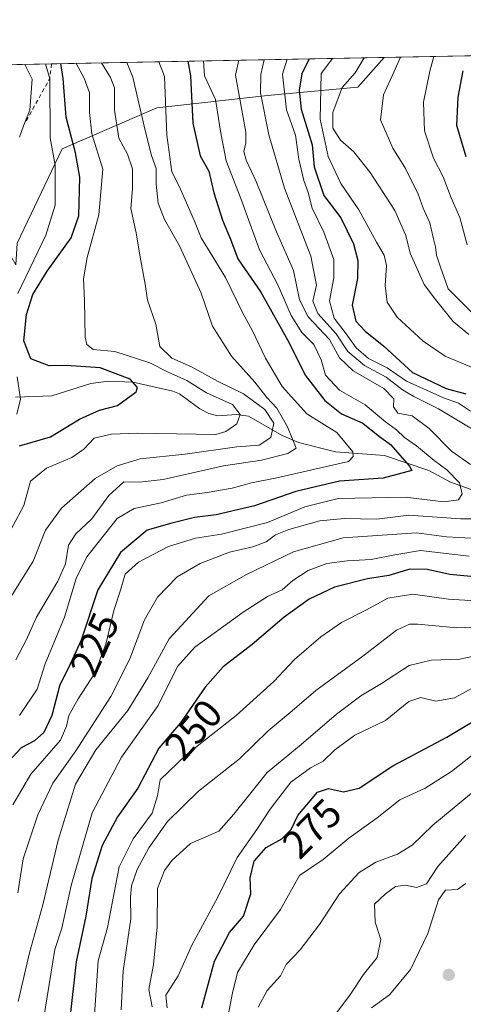
# Model space of a CAD drawing. Units: metres. Extents: x 630222 to 632192, y 4787517 to 4789857.
# Drawn here: x 630727 to 630838, y 4789605 to 4789851 of the extents above; entities that cross this region are included whole.
import ezdxf
from ezdxf.enums import TextEntityAlignment as Align

# ---------------------------------------------------------------- set-up
doc = ezdxf.new("R2010")
doc.units = ezdxf.units.M
doc.header["$MEASUREMENT"] = 0
doc.linetypes.add('DGN Style 2', pattern=[1.6480167562047852, 0.988810053722871, -0.6592067024819142])
for name, color, linetype, lineweight in [('Arbolado forestal CxS', 92, 'Continuous', 0), ('Comarca CxS', 21, 'Continuous', 0), ('Comunidad Autónoma CxS', 142, 'Continuous', 0), ('Corriente natural lineal', 142, 'Continuous', 13), ('Curva de nivel maestra', 30, 'Continuous', 30), ('Curva de nivel normal', 30, 'Continuous', 0), ('Escarpado lineal', 30, 'DGN Style 2', 0), ('Espacio natural protegido CxS', 121, 'Continuous', 0), ('Municipio CxS', 4, 'Continuous', 0), ('Pastizal CxS', 92, 'Continuous', 0), ('Provincia CxS', 1, 'Continuous', 0), ('Punto de cota en terreno', 7, 'Continuous', 0), ('Rótulo de curva de nivel directora', 7, 'Continuous', 0)]:
    doc.layers.add(name, color=color, linetype=linetype, lineweight=lineweight)
doc.styles.add('Style-Arial', font='txt')

# ---------------------------------------------------------------- blocks, each defined once
blk = doc.blocks.new('*U2')
at = {"layer": 'Pastizal CxS', "color": 92, "linetype": 'Continuous', "lineweight": 0}
blk.add_polyline3d([(630726.8038999997, 4789795.524700001, 191.2831000000006), (630738.1086999997, 4789819.1623, 195.8885000000009), (630761.7461999999, 4789829.439099999, 216.4475999999995), (630789.4940999999, 4789832.521700001, 239.6793000000035), (630812.1039000005, 4789834.576500001, 260.2765000000072), (630818.6793999998, 4789842.028899999, 260.8653999999952), (631304.8107000003, 4789851.4625, 352.477899999998)], dxfattribs=at)
blk = doc.blocks.new('5PATER')
at = {"layer": 'Punto de cota en terreno', "linetype": 'Continuous', "lineweight": 0}
h = blk.add_hatch(color=51, dxfattribs=at)
edge = h.paths.add_edge_path()
edge.add_ellipse((0, 0), major_axis=(-0.1095731443231308, -0.1110710700762829), ratio=0.9994222409660322, start_angle=0, end_angle=360)

msp = doc.modelspace()

# ---------------------------------------------------------------- linework, layer by layer
at = {"layer": 'Arbolado forestal CxS', "color": 92, "linetype": 'Continuous', "lineweight": 0, "extrusion": (-0.5682329280863467, -0.01102686190660712, 0.8227938671106569), "elevation": -411054.2334163472, "flags": 128}
msp.add_lwpolyline([(-4776701.349474442, 595420.3678161642), (-4776701.349474442, 595548.1260447187)], dxfattribs=at)
at = {"layer": 'Arbolado forestal CxS', "color": 92, "linetype": 'Continuous', "lineweight": 0}
msp.add_polyline3d([(630726.5005000001, 4789790.0637, 191.8451999999961), (630720.1083000004, 4789800.9681, 190.0022000000026), (630709.2713000001, 4789825.351700001, 188.6054000000004), (630706.4518999998, 4789839.851, 188.4713999999949), (630818.6793999998, 4789842.028899999, 260.8653999999952), (630812.1039000005, 4789834.576500001, 260.2765000000072), (630789.4940999999, 4789832.521700001, 239.6793000000035), (630761.7461999999, 4789829.439099999, 216.4475999999995), (630738.1086999997, 4789819.1623, 195.8885000000009), (630726.8038999997, 4789795.524700001, 191.2831000000006)], close=True, dxfattribs=at)
msp.add_polyline3d([(630818.6796000004, 4789842.028999999, 260.8654999999999), (630812.1039000005, 4789834.576500001, 260.2765000000072), (630789.4940999999, 4789832.521700001, 239.6793000000035), (630761.7461999999, 4789829.439099999, 216.4475999999995), (630738.1086999997, 4789819.1623, 195.8885000000009), (630726.8038999997, 4789795.524700001, 191.2831000000006), (630726.5005000001, 4789790.0637, 191.8451999999961)], dxfattribs=at)
at = {"layer": 'Comarca CxS', "color": 21, "linetype": 'Continuous', "lineweight": 0, "flags": 128}
msp.add_lwpolyline([(630266.3900010034, 4787516.779982099), (630222.0000010049, 4789830.449982074), (631304.7059948541, 4789851.460546047), (631304.7978333334, 4789850.370200001), (631305.2598333337, 4789838.679199999), (631308.9168666676, 4789824.5952), (631312.8748666664, 4789803.648166665), (631446.255966666, 4789209.302133333), (631450.9940000008, 4789191.728099999), (631701.296933332, 4788263.314033334)], dxfattribs=at)
at = {"layer": 'Comunidad Autónoma CxS', "color": 142, "linetype": 'Continuous', "lineweight": 0, "flags": 128}
msp.add_lwpolyline([(630266.3900010034, 4787516.779982099), (630222.0000010049, 4789830.449982074), (631304.7059948541, 4789851.460546047), (631304.7978333334, 4789850.370200001), (631305.2598333337, 4789838.679199999), (631308.9168666676, 4789824.5952), (631312.8748666664, 4789803.648166665), (631446.255966666, 4789209.302133333), (631450.9940000008, 4789191.728099999), (631701.296933332, 4788263.314033334)], dxfattribs=at)
at = {"layer": 'Corriente natural lineal', "color": 142, "linetype": 'Continuous', "lineweight": 13}
msp.add_polyline3d([(630840.4321, 4789733.908600001, 230.2670000000071), (630835.2894000001, 4789735.698000001, 228.3231999999989), (630829.8628000002, 4789738.668400001, 227.0861000000005), (630818.7562999995, 4789742.4169, 223.0351999999984), (630806.4720000002, 4789743.3419, 219.2583000000013), (630797.2489999998, 4789745.6139, 214.9192999999941), (630793.1628999999, 4789747.4189, 211.1098999999958), (630784.6727999998, 4789752.1909, 206.1187999999966), (630781.6890000004, 4789752.6843, 204.6992000000027), (630777.0294000005, 4789752.303400001, 203.2810999999929), (630774.8185999999, 4789752.9122, 203.0611999999965), (630772.4897999996, 4789754.074200001, 202.9333999999944), (630767.4674000005, 4789757.8079, 202.2866000000067), (630765.8101000005, 4789758.516899999, 202.5439999999944), (630755.8427999998, 4789760.698100001, 201.2125999999989), (630749.6915999996, 4789761.0152, 200.3050999999978), (630745.2593, 4789760.437700001, 199.289300000004), (630735.5181, 4789757.304099999, 196.5244999999995), (630726.3874000004, 4789757.019500001, 193.7011000000057)], dxfattribs=at)
at = {"layer": 'Curva de nivel maestra', "color": 30, "linetype": 'Continuous', "lineweight": 30, "flags": 128}
for points, elevation in [([(630769.5467999997, 4789841.075400001), (630770.2000000002, 4789837.370100001), (630770.75, 4789825.5601), (630772.5999999996, 4789817.420100001), (630774.7400000002, 4789813.5801), (630775.9900000002, 4789808.1601), (630778.2199999997, 4789801.2501), (630780.2100000001, 4789796.5001), (630782.0099999999, 4789791.600099999), (630787.8300000001, 4789783.2601), (630794.9199999999, 4789770.550100001), (630798.9299999997, 4789762.460100001), (630803.7999999998, 4789756.120100001), (630807.9800000006, 4789752.8301), (630813.2800000003, 4789750.440099999), (630817.1799999997, 4789747.390100001), (630820.2800000003, 4789745.130100001), (630825.0099999999, 4789739.7501), (630825.6100000005, 4789738.6601), (630818.4500000002, 4789736.700099999), (630807.5099999999, 4789735.940099999), (630796.5899999999, 4789733.360099999), (630786.2199999997, 4789729.7601), (630776.6299999999, 4789727.5701), (630771.1600000003, 4789726.850099999), (630765.4900000002, 4789725.460100001), (630759.3200000003, 4789723.710100001), (630752.6699999999, 4789718.140100001), (630747.04, 4789708.790100001), (630742.79, 4789696.1601), (630739.6799999997, 4789689.2501), (630737.4900000002, 4789684.9801), (630735.4900000002, 4789677.3301), (630733.4900000002, 4789673.090100001), (630731.1600000003, 4789670.9801), (630727.8200000003, 4789669.220100001), (630724.7800000003, 4789665.9301)], 225), ([(630727.4299999997, 4789744.8101), (630735.1900000004, 4789747.020099999), (630742.4400000004, 4789751.440099999), (630747.4100000003, 4789753.7501), (630751.8899999997, 4789754.9301), (630756.5599999997, 4789758.3201), (630756.9000000004, 4789759.420100001), (630755.0999999996, 4789761.460100001), (630747.5599999997, 4789764.3201), (630739.1399999997, 4789764.9001), (630734.8200000003, 4789764.8301), (630730.2400000002, 4789766.590100001), (630728.5, 4789771.110099999), (630729.1600000003, 4789777.6501), (630730.7400000002, 4789782.690099999), (630734.3200000003, 4789788.5601), (630740.29, 4789796.840100001), (630742.2300000006, 4789802.370100001), (630742.5099999999, 4789812.0101), (630741.4000000004, 4789818.100099999), (630739.0499999998, 4789827.0601), (630738.2999999998, 4789836.7501), (630737.7517999997, 4789840.4584)], 200), ([(630799.8794999998, 4789841.664000001), (630798.0499999998, 4789837.9101), (630797.3499999996, 4789833.800100001), (630797.8600000005, 4789829.0801), (630800.6399999997, 4789820.120100001), (630801.1699999999, 4789814.6601), (630803.5199999996, 4789807.4301), (630807.79, 4789801.9101), (630811.0199999996, 4789795.360099999), (630812.0999999996, 4789791.200099999), (630811.9500000002, 4789786.720100001), (630810.6799999997, 4789779.9801), (630811.5800000001, 4789775.9901), (630813.9299999997, 4789773.4901), (630818.5800000001, 4789769.7301), (630825.7300000006, 4789763.130100001), (630834.1500000004, 4789759.120100001), (630839.0700000003, 4789757.780099999)], 250), ([(630839.2199999997, 4789817.1601), (630836.8499999996, 4789824.950099999), (630837.1500000004, 4789832.110099999), (630838.4699999997, 4789838.700099999)], 275), ([(630841.2300000006, 4789712.0101), (630835.1299999999, 4789712.5701), (630829.4800000006, 4789713.880100001), (630825.0700000003, 4789713.9301), (630819.8099999997, 4789712.360099999), (630814.4800000006, 4789711.5001), (630806.2199999997, 4789709.390100001), (630799.8600000005, 4789706.4001), (630793.6299999999, 4789701.9301), (630785.5899999999, 4789695.050100001), (630778.3300000001, 4789689.5101), (630773.8700000001, 4789684.4001), (630767.7000000002, 4789675.440099999), (630762.2699999996, 4789669.120100001), (630757.0099999999, 4789659.090100001), (630751.9000000004, 4789651.9101), (630748.1100000005, 4789644.790100001), (630745.54, 4789636.5001), (630744.0300000003, 4789627.090100001), (630741.5899999999, 4789615.670100001), (630740.04, 4789602.2301)], 250), ([(630773.0599999997, 4789604.120100001), (630776.2300000006, 4789615.780099999), (630779.9299999997, 4789623.020099999), (630783.4900000002, 4789627.100099999), (630785.3099999997, 4789632.690099999), (630785.1500000004, 4789636.670100001), (630786.1600000003, 4789640.8201), (630789.1200000001, 4789644.280099999), (630793.04, 4789646.4101), (630795.3700000001, 4789648.7601), (630797.04, 4789652.300100001), (630801.9500000002, 4789658.140100001), (630804.6900000004, 4789659.0601), (630808.5, 4789658.200099999), (630812.3799999999, 4789659.120100001), (630820.8700000001, 4789664.7401), (630834.3700000001, 4789671.870100001), (630845.3200000003, 4789678.5001)], 275)]:
    msp.add_lwpolyline(points, dxfattribs=dict(at, elevation=elevation))
at = {"layer": 'Curva de nivel normal', "color": 30, "linetype": 'Continuous', "lineweight": 0, "flags": 128}
for points, elevation in [([(630831.0930000005, 4789842.2697), (630830.1200000001, 4789838.539999999), (630828.4699999997, 4789830.84), (630828.7300000006, 4789823.66), (630831.04, 4789816.800000001), (630833.3899999997, 4789812.17), (630835.4400000004, 4789806.91), (630837.5999999996, 4789801.949999999), (630839.4000000004, 4789795.140000001)], 270), ([(630741.5738000004, 4789840.532600001), (630743.6100000005, 4789836.850000001), (630744.9400000004, 4789833.130000001), (630744.9000000004, 4789828.26), (630745.5, 4789822.92), (630748.2800000003, 4789814.039999999), (630747.2300000006, 4789802.609999999), (630744.29, 4789791.930000001), (630743.3899999997, 4789786.58), (630743.7000000002, 4789781.180000001), (630743.8700000001, 4789771.970000001), (630744.25, 4789770.189999999), (630745.8600000005, 4789768.949999999), (630751.2400000002, 4789768.449999999), (630760.04, 4789765.539999999), (630764.5800000001, 4789763.25), (630769.2599999999, 4789761.140000001), (630774.2300000006, 4789758.060000001), (630780.6699999999, 4789755.109999999), (630782.6100000005, 4789752.66), (630781.7599999999, 4789750.310000001), (630779.0300000003, 4789748.350000001), (630776.5700000003, 4789747.67), (630756.8600000005, 4789747.970000001), (630750.3799999999, 4789747.74), (630746.1200000001, 4789746.720000001), (630743.4900000002, 4789743.960000001), (630740.4900000002, 4789741.92), (630734.1399999997, 4789739.230000001), (630730.1100000005, 4789735.980000001), (630728.4800000006, 4789729.890000001), (630723.8799999999, 4789721.279999999)], 205), ([(630747.9265000002, 4789840.655900001), (630750.1500000004, 4789836.980000001), (630751.1500000004, 4789834.4), (630751.1900000004, 4789828.82), (630752.2400000002, 4789821.789999999), (630754.4400000004, 4789817.789999999), (630755.6900000004, 4789814.16), (630755.6500000004, 4789809.130000001), (630755.2599999999, 4789804.189999999), (630756.5599999997, 4789798.109999999), (630757.5599999997, 4789791.99), (630758.8099999997, 4789785.24), (630759.4600000001, 4789781.220000001), (630761.5199999996, 4789775.27), (630762.5199999996, 4789769.630000001), (630765.54, 4789766.730000001), (630770.4299999997, 4789764.57), (630777.1500000004, 4789760.930000001), (630783.4699999997, 4789757.82), (630788.8300000001, 4789753.869999999), (630791.0800000001, 4789750.5), (630790.2599999999, 4789746.92), (630787.3399999999, 4789744.949999999), (630781.8200000003, 4789744.560000001), (630768.8200000003, 4789742.730000001), (630757.5599999997, 4789741.57), (630751.8200000003, 4789739.800000001), (630746.3399999999, 4789736.600000001), (630737.9000000004, 4789729.24), (630733.8799999999, 4789723.680000001), (630730.8099999997, 4789715.92), (630724.0599999997, 4789705.050000001)], 210), ([(630725.7599999999, 4789654.92), (630730.2000000002, 4789662.640000001), (630737.6799999997, 4789671.100000001), (630739.1799999997, 4789674.65), (630739.7400000002, 4789677.300000001), (630742.04, 4789681.49), (630746.2800000003, 4789687.869999999), (630748.9900000002, 4789695.15), (630751.0300000003, 4789703.59), (630752.6699999999, 4789708.680000001), (630753.8099999997, 4789712.689999999), (630757.1399999997, 4789715.66), (630764.6500000004, 4789719.640000001), (630771.4199999999, 4789721.699999999), (630777.9900000002, 4789722.66), (630789.4800000006, 4789725.609999999), (630798.7999999998, 4789729.5), (630807.1200000001, 4789731.59), (630823.9000000004, 4789731.92), (630833.5599999997, 4789730.76), (630837.2400000002, 4789731.279999999), (630838.2000000002, 4789732.810000001), (630837.54, 4789735.5), (630834.3700000001, 4789738.779999999), (630831.1799999997, 4789741.16), (630826.7599999999, 4789744.84), (630823.7800000003, 4789746.890000001), (630821.7400000002, 4789748.779999999), (630819.0099999999, 4789750.810000001), (630813.9000000004, 4789755.060000001), (630807.4500000002, 4789758.720000001), (630803.9600000001, 4789762.5), (630802.8700000001, 4789766.300000001), (630801.0899999999, 4789770.189999999), (630798.0499999998, 4789773.15), (630795.3499999996, 4789777.439999999), (630792.0199999996, 4789785.119999999), (630787.4699999997, 4789793.9), (630782.7800000003, 4789806.680000001), (630779.1200000001, 4789816.100000001), (630777.7100000001, 4789823.600000001), (630776.4199999999, 4789831.5), (630773.7100000001, 4789837.439999999), (630773.4424999999, 4789841.1511)], 230), ([(630754.2358999997, 4789840.7783), (630755.79, 4789837.09), (630758.8600000005, 4789823.75), (630760.4400000004, 4789817.439999999), (630761.5700000003, 4789814.230000001), (630761.5800000001, 4789810.27), (630762.1299999999, 4789805.560000001), (630763.6900000004, 4789801.439999999), (630767.4000000004, 4789794.82), (630772.8799999999, 4789782.980000001), (630775.6600000003, 4789774.75), (630780.4600000001, 4789767.220000001), (630786.29, 4789760.77), (630789.3099999997, 4789756.91), (630791.7800000003, 4789754.26), (630794.4600000001, 4789749.539999999), (630796.6200000001, 4789744.180000001), (630794.5700000003, 4789742.859999999), (630787.9400000004, 4789741.230000001), (630778.4900000002, 4789739.82), (630763.3200000003, 4789736.380000001), (630757.3099999997, 4789735.689999999), (630753.5199999996, 4789735.779999999), (630749.75, 4789732.390000001), (630745.4800000006, 4789726.5), (630741.5300000003, 4789722.810000001), (630739.6600000003, 4789719.960000001), (630738.8799999999, 4789715.26), (630736.9500000002, 4789710.92), (630731.6799999997, 4789701.91), (630729.0899999999, 4789696.189999999), (630726.5099999999, 4789691.25)], 215), ([(630733.9182000002, 4789840.384), (630734.9500000002, 4789836.690099999), (630735.0499999998, 4789821.91), (630736.3200000003, 4789815.07), (630736.3300000001, 4789805.07), (630733.9800000006, 4789797.5), (630726.9800000006, 4789782.930000001)], 195), ([(630728.7243999997, 4789840.283199999), (630730.5700000003, 4789836.600000001), (630729.9699999997, 4789828.779999999), (630728.3899999997, 4789824.880100001), (630727.4000000004, 4789822.050000001)], 190), ([(630762.2629000006, 4789840.9342), (630763.6699999999, 4789837.24), (630764.25, 4789822.539999999), (630765.4800000006, 4789813.390000001), (630767.3499999996, 4789809.77), (630771.2300000006, 4789801), (630772.8399999999, 4789796.890000001), (630778.9900000002, 4789786.930000001), (630783.29, 4789778.01), (630785.7400000002, 4789773.59), (630788.9600000001, 4789766.779999999), (630793.1200000001, 4789759.66), (630799.3399999999, 4789752.779999999), (630806.8200000003, 4789748.17), (630810.8499999996, 4789743.26), (630810.8899999997, 4789742.130000001), (630809.7000000002, 4789740.91), (630791.7999999998, 4789736.810000001), (630785.4199999999, 4789735.57), (630780.5999999996, 4789734.230000001), (630774.3300000001, 4789733.15), (630769.1500000004, 4789732.470000001), (630762.8799999999, 4789730.52), (630756.0899999999, 4789729.119999999), (630751.8200000003, 4789726.619999999), (630744.2199999997, 4789717.050000001), (630741.5700000003, 4789711.59), (630738.6600000003, 4789701.92), (630733.8300000001, 4789690.26), (630731.8399999999, 4789683.930000001), (630727.4100000003, 4789677.300000001)], 220), ([(630782.2510000002, 4789841.322100001), (630781.4299999997, 4789837.59), (630784.0499999998, 4789823.350000001), (630784.0599999997, 4789820.66), (630783.5599999997, 4789818.470000001), (630784.0999999996, 4789816.300000001), (630786.6100000005, 4789810.980000001), (630791.75, 4789798.33), (630795.9400000004, 4789788.65), (630797.4600000001, 4789781.380000001), (630799.6600000003, 4789777.09), (630804.9800000006, 4789771.41), (630807.4600000001, 4789766.810000001), (630810.9000000004, 4789763.539999999), (630818.5700000003, 4789759.17), (630821.0800000001, 4789756.59), (630820.9699999997, 4789754.58), (630822.04, 4789752.939999999), (630825.6600000003, 4789752.300000001), (630829.9000000004, 4789749.119999999), (630835.5, 4789743.470000001), (630840.29, 4789740.119999999)], 235), ([(630788.6516000006, 4789841.4462), (630787.8300000001, 4789837.710000001), (630787.7400000002, 4789833.130000001), (630789.7800000003, 4789822.67), (630793.7000000002, 4789809.32), (630800.29, 4789792.279999999), (630801.7100000001, 4789785), (630800.7699999996, 4789781), (630802.0999999996, 4789777.9), (630806.6799999997, 4789772.83), (630809.5999999996, 4789768.4), (630813.7599999999, 4789764.91), (630819.1500000004, 4789762.02), (630823.2199999997, 4789758.800000001), (630826.0599999997, 4789757.130000001), (630832.2800000003, 4789754.060000001), (630847.8600000005, 4789744.689999999)], 240.0000000000001), ([(630794.3715000004, 4789841.557200001), (630793.2199999997, 4789837.82), (630794.2300000006, 4789828.91), (630796.4800000006, 4789822.58), (630797.3200000003, 4789816.58), (630798.5300000003, 4789811.25), (630799.6500000004, 4789808.25), (630800.6100000005, 4789804.25), (630803.5999999996, 4789798.25), (630806.0499999998, 4789791.4), (630806.0800000001, 4789786.850000001), (630804.9600000001, 4789781.109999999), (630806.1399999997, 4789776.779999999), (630809.1900000004, 4789772.859999999), (630811.6200000001, 4789769.359999999), (630814.7199999997, 4789766.699999999), (630819.4000000004, 4789764.32), (630824.29, 4789760.970000001), (630833.5099999999, 4789756.779999999), (630837.25, 4789755.439999999), (630840.2400000002, 4789753.52)], 245), ([(630841.7199999997, 4789763.970000001), (630833.9500000002, 4789767.27), (630828.4100000003, 4789770.980000001), (630821.8799999999, 4789777.029999999), (630819.3799999999, 4789780.789999999), (630818.9199999999, 4789784.91), (630819.2100000001, 4789789.91), (630818.6200000001, 4789792.550000001), (630816.7100000001, 4789795.789999999), (630812.3600000005, 4789803.859999999), (630807.7999999998, 4789810.49), (630804.6600000003, 4789817.220000001), (630802.6699999999, 4789826.550000001), (630802.8899999997, 4789838.01), (630805.7692, 4789841.7783)], 255), ([(630839.8399999999, 4789772.680000001), (630835.9000000004, 4789775.930000001), (630831.4900000002, 4789781.4), (630828.6299999999, 4789785.180000001), (630825.1500000004, 4789793.039999999), (630824.0800000001, 4789797.439999999), (630821.3499999996, 4789803.710000001), (630815.1799999997, 4789813.25), (630811.0599999997, 4789818.359999999), (630807.75, 4789821.34), (630805.79, 4789824.350000001), (630805.8399999999, 4789828.24), (630808.1500000004, 4789834.51), (630811.3799999999, 4789838.17), (630813.6387999998, 4789841.931)], 260), ([(630841.3200000003, 4789777.41), (630834.6900000004, 4789784.109999999), (630832.7400000002, 4789789.51), (630831.7699999996, 4789792.49), (630831.54, 4789794.58), (630830.8899999997, 4789796.91), (630830.0499999998, 4789800.58), (630828.4000000004, 4789804.289999999), (630827.1399999997, 4789807.800000001), (630824.0300000003, 4789814.199999999), (630820.8300000001, 4789819.310000001), (630817.7300000006, 4789826.390000001), (630818.5, 4789832.619999999), (630821.0999999996, 4789838.359999999), (630822.7746000001, 4789842.108300001)], 265), ([(630726.7800000003, 4789762.109999999), (630727.6799999997, 4789756.51), (630726.7400000002, 4789752.689999999)], 195), ([(630846.4000000004, 4789726.57), (630837.75, 4789726.560000001), (630824.8200000003, 4789727.480000001), (630816.79, 4789726.439999999), (630808.6500000004, 4789726.619999999), (630802.5199999996, 4789726.039999999), (630794.8099999997, 4789723.9), (630791.4400000004, 4789722.49), (630789.1299999999, 4789720.75), (630785.8200000003, 4789719.5), (630779.9400000004, 4789718.180000001), (630772.6299999999, 4789715.359999999), (630766.8700000001, 4789712.039999999), (630761.9600000001, 4789706.960000001), (630758.6600000003, 4789701.27), (630755.0499999998, 4789691.460000001), (630750.2300000006, 4789682.060000001), (630741.4600000001, 4789668.460000001), (630735.7400000002, 4789660.390000001), (630732, 4789652.449999999), (630728.3200000003, 4789641.470000001), (630727.0199999996, 4789632.960000001)], 235), ([(630843.54, 4789721.539999999), (630834.2199999997, 4789722.050000001), (630826.7300000006, 4789723.029999999), (630808.4400000004, 4789721.75), (630795.9800000006, 4789718.289999999), (630784.2000000002, 4789712.630000001), (630774.8200000003, 4789707.289999999), (630764.8200000003, 4789696.5), (630759.4900000002, 4789686.75), (630754.4900000002, 4789678.539999999), (630746.4900000002, 4789668.699999999), (630741.3899999997, 4789660.109999999), (630737.04, 4789646.09), (630733.2599999999, 4789629.939999999), (630729.9100000003, 4789617.939999999), (630727.0300000003, 4789605.74)], 240.0000000000001), ([(630839.9600000001, 4789717.15), (630827.7300000006, 4789718.630000001), (630821.29, 4789717.550000001), (630815.4100000003, 4789716.350000001), (630809.3600000005, 4789716.060000001), (630804.3399999999, 4789715.310000001), (630799.6299999999, 4789713.59), (630795.8099999997, 4789711.109999999), (630793.1500000004, 4789708.74), (630789.4800000006, 4789707.07), (630783.3600000005, 4789703.140000001), (630771.2999999998, 4789694.369999999), (630766.9699999997, 4789689.529999999), (630762.0700000003, 4789679.789999999), (630752.9600000001, 4789666.880000001), (630745.6100000005, 4789652.939999999), (630740.3099999997, 4789634.720000001), (630738.0199999996, 4789624.08), (630736.2100000001, 4789618.730000001), (630733.4000000004, 4789601.189999999)], 245), ([(630746.1699999999, 4789602.41), (630747.0499999998, 4789615.939999999), (630749.4500000002, 4789624.279999999), (630752.3300000001, 4789639.460000001), (630755.8399999999, 4789646.42), (630760.5999999996, 4789652.850000001), (630761.9600000001, 4789657.230000001), (630762.6399999997, 4789661.24), (630769.1100000005, 4789667.480000001), (630781.6399999997, 4789677.279999999), (630791.0800000001, 4789685.84), (630796.25, 4789691.359999999), (630802.8099999997, 4789696.980000001), (630808, 4789700.619999999), (630814.2400000002, 4789703.76), (630819.5999999996, 4789706.680000001), (630825.8700000001, 4789707.640000001), (630834.7400000002, 4789706.41), (630841.5300000003, 4789705.99)], 255), ([(630752.8499999996, 4789603.640000001), (630753.3399999999, 4789613.369999999), (630755.29, 4789626.41), (630755.1699999999, 4789631.869999999), (630755.3899999997, 4789634.65), (630756.8700000001, 4789638.779999999), (630759.75, 4789644.180000001), (630764.4299999997, 4789650.77), (630772.2199999997, 4789658.390000001), (630782.4900000002, 4789666.480000001), (630789.5999999996, 4789673.470000001), (630795.6600000003, 4789678.480000001), (630801.5199999996, 4789683.600000001), (630813.3399999999, 4789692.119999999), (630821.7300000006, 4789698.689999999), (630824.9600000001, 4789700.140000001), (630827.0499999998, 4789700.17), (630836.8200000003, 4789699.27), (630844.4800000006, 4789699.600000001)], 260), ([(630760.5800000001, 4789604.4), (630759.7300000006, 4789608.730000001), (630760.9600000001, 4789614.980000001), (630761.8799999999, 4789624.41), (630761.9000000004, 4789634.01), (630763.6500000004, 4789638.49), (630765.5300000003, 4789640.99), (630770.1500000004, 4789645.26), (630777.2699999996, 4789648.32), (630781, 4789652.57), (630789.3899999997, 4789663.060000001), (630797.8700000001, 4789670.07), (630806.7400000002, 4789677.619999999), (630812.8499999996, 4789682.24), (630818, 4789685.279999999), (630824.9400000004, 4789689.810000001), (630830.3899999997, 4789691.140000001), (630837.6200000001, 4789691.390000001), (630854.1399999997, 4789695.01)], 265), ([(630841.9299999997, 4789684.789999999), (630836.2800000003, 4789681.74), (630831.5999999996, 4789680.92), (630827.8099999997, 4789681.779999999), (630824.8099999997, 4789680.77), (630819.0199999996, 4789676.039999999), (630811.3600000005, 4789672.41), (630806.2800000003, 4789668.75), (630803.3899999997, 4789665.880000001), (630800.1900000004, 4789664.230000001), (630795.3200000003, 4789660.58), (630790.1500000004, 4789653.859999999), (630786.8200000003, 4789648.75), (630781.8799999999, 4789641.77), (630777.0599999997, 4789631.869999999), (630770.5499999998, 4789619.82), (630767.0999999996, 4789612.109999999), (630764.04, 4789607.27), (630764.3200000003, 4789604.16)], 270), ([(630847.7999999998, 4789672.949999999), (630835.4800000006, 4789663.279999999), (630828.9199999999, 4789659.08), (630822.5700000003, 4789656.199999999), (630816.9199999999, 4789651.710000001), (630809.8099999997, 4789646.640000001), (630803.4000000004, 4789641.27), (630797.5099999999, 4789637.26), (630792.7400000002, 4789628.76), (630786.1200000001, 4789619.890000001), (630781.9199999999, 4789613), (630780.7000000002, 4789607.869999999), (630779.5899999999, 4789602.180000001)], 280), ([(630840.4800000006, 4789657.84), (630830.8099999997, 4789649.859999999), (630825.6600000003, 4789644.869999999), (630821.9600000001, 4789642.560000001), (630816.5599999997, 4789640.600000001), (630812.4000000004, 4789638.050000001), (630807.5199999996, 4789632.699999999), (630802.4699999997, 4789624.960000001), (630797.6399999997, 4789618.619999999), (630794.1500000004, 4789614.99), (630792.7400000002, 4789612.140000001), (630789.3799999999, 4789608.449999999), (630787.1399999997, 4789604.34)], 285), ([(630839.0499999998, 4789647.300000001), (630832.0899999999, 4789639.539999999), (630829.2699999996, 4789635.17), (630826.7800000003, 4789634.24), (630823.9800000006, 4789634.82), (630821.5, 4789634.51), (630818.9600000001, 4789632.65), (630816.2199999997, 4789630.060000001), (630816.4199999999, 4789625.550000001), (630817.79, 4789621.25), (630816.9100000003, 4789616.74), (630813.4900000002, 4789612.470000001), (630810.2100000001, 4789607.550000001), (630805.7999999998, 4789601.600000001)], 290), ([(630839.0700000003, 4789635.220000001), (630837.04, 4789633.789999999), (630833.9900000002, 4789633.560000001), (630832.25, 4789631.140000001), (630829.5700000003, 4789622.730000001), (630825.25, 4789613.75), (630819.9600000001, 4789607.4), (630815.5, 4789604.119999999)], 295)]:
    msp.add_lwpolyline(points, dxfattribs=dict(at, elevation=elevation))
at = {"layer": 'Escarpado lineal', "color": 30, "linetype": 'DGN Style 2', "lineweight": 0, "extrusion": (0.4012962880453967, -0.4061725925690799, 0.8209659641219594), "elevation": -1692230.229791352, "flags": 128}
msp.add_lwpolyline([(3815096.064775985, 2433474.31255893), (3815093.12761998, 2433471.472865521), (3815080.1607235, 2433466.855517732)], dxfattribs=at)
at = {"layer": 'Espacio natural protegido CxS', "color": 121, "linetype": 'Continuous', "lineweight": 0, "flags": 128}
msp.add_lwpolyline([(630266.3900010034, 4787516.779982099), (630222.0000010049, 4789830.449982074), (631304.7059948541, 4789851.460546047), (631304.7978333334, 4789850.370200001), (631305.2598333337, 4789838.679199999), (631308.9168666676, 4789824.5952), (631312.8748666664, 4789803.648166665), (631446.255966666, 4789209.302133333), (631450.9940000008, 4789191.728099999), (631701.296933332, 4788263.314033334)], dxfattribs=at)
msp.add_lwpolyline([(630266.3900010034, 4787516.779982099), (630222.0000010049, 4789830.449982074), (631304.7059948541, 4789851.460546047), (631304.7978333334, 4789850.370200001), (631305.2598333337, 4789838.679199999), (631308.9168666676, 4789824.5952), (631312.8748666664, 4789803.648166665), (631446.255966666, 4789209.302133333), (631450.9940000008, 4789191.728099999), (631701.296933332, 4788263.314033334)], dxfattribs=at)
at = {"layer": 'Municipio CxS', "color": 4, "linetype": 'Continuous', "lineweight": 0, "flags": 128}
msp.add_lwpolyline([(630266.3900010034, 4787516.779982099), (630222.0000010049, 4789830.449982074), (631304.7059948541, 4789851.460546047), (631304.7978333334, 4789850.370200001), (631305.2598333337, 4789838.679199999), (631308.9168666676, 4789824.5952), (631312.8748666664, 4789803.648166665), (631446.255966666, 4789209.302133333), (631450.9940000008, 4789191.728099999), (631701.296933332, 4788263.314033334)], dxfattribs=at)
at = {"layer": 'Pastizal CxS', "color": 92, "linetype": 'Continuous', "lineweight": 0, "extrusion": (-0.4868007437905572, -0.009446699857373108, 0.8734619600799824), "elevation": -352103.3462969345, "flags": 128}
msp.add_lwpolyline([(-4776701.241361507, 632192.5494797871), (-4776701.241361508, 632256.2660223324)], dxfattribs=at)
at = {"layer": 'Pastizal CxS', "color": 92, "linetype": 'Continuous', "lineweight": 0}
msp.add_polyline3d([(630818.6796000004, 4789842.028999999, 260.8654999999999), (630812.1039000005, 4789834.576500001, 260.2765000000072), (630789.4940999999, 4789832.521700001, 239.6793000000035), (630761.7461999999, 4789829.439099999, 216.4475999999995), (630738.1086999997, 4789819.1623, 195.8885000000009), (630726.8038999997, 4789795.524700001, 191.2831000000006), (630726.5005000001, 4789790.0637, 191.8451999999961)], dxfattribs=at)
at = {"layer": 'Provincia CxS', "color": 1, "linetype": 'Continuous', "lineweight": 0, "flags": 128}
msp.add_lwpolyline([(630266.3900010034, 4787516.779982099), (630222.0000010049, 4789830.449982074), (631304.7059948541, 4789851.460546047), (631304.7978333334, 4789850.370200001), (631305.2598333337, 4789838.679199999), (631308.9168666676, 4789824.5952), (631312.8748666664, 4789803.648166665), (631446.255966666, 4789209.302133333), (631450.9940000008, 4789191.728099999), (631701.296933332, 4788263.314033334)], dxfattribs=at)

# ---------------------------------------------------------------- block references
at = {"layer": 'Pastizal CxS', "color": 92, "linetype": 'Continuous', "lineweight": 0}
msp.add_blockref('*U2', (0, 0), dxfattribs=at)
at = {"layer": 'Punto de cota en terreno', "color": 7, "linetype": 'Continuous', "lineweight": 0, "xscale": 10, "yscale": 10, "zscale": 10}
msp.add_blockref('5PATER', (630834.8200000003, 4789612.380000001, 297.3300000000018), dxfattribs=at)

# ---------------------------------------------------------------- texts
at = {"layer": 'Rótulo de curva de nivel directora', "color": 7, "linetype": 'Continuous', "lineweight": 0, "style": 'Style-Arial'}
for s, rotation, p in [('225', 65.76895065229925, (630746.1785667157, 4789695.10333059)), ('250', 49.33159686811629, (630770.9086813009, 4789673.765590394)), ('275', 45.24487522259744, (630800.6018036783, 4789649.017896633))]:
    msp.add_text(s, height=7.000000000000002, rotation=rotation, dxfattribs=at).set_placement(p, align=Align.MIDDLE_CENTER)

doc.saveas('drawing.dxf')
